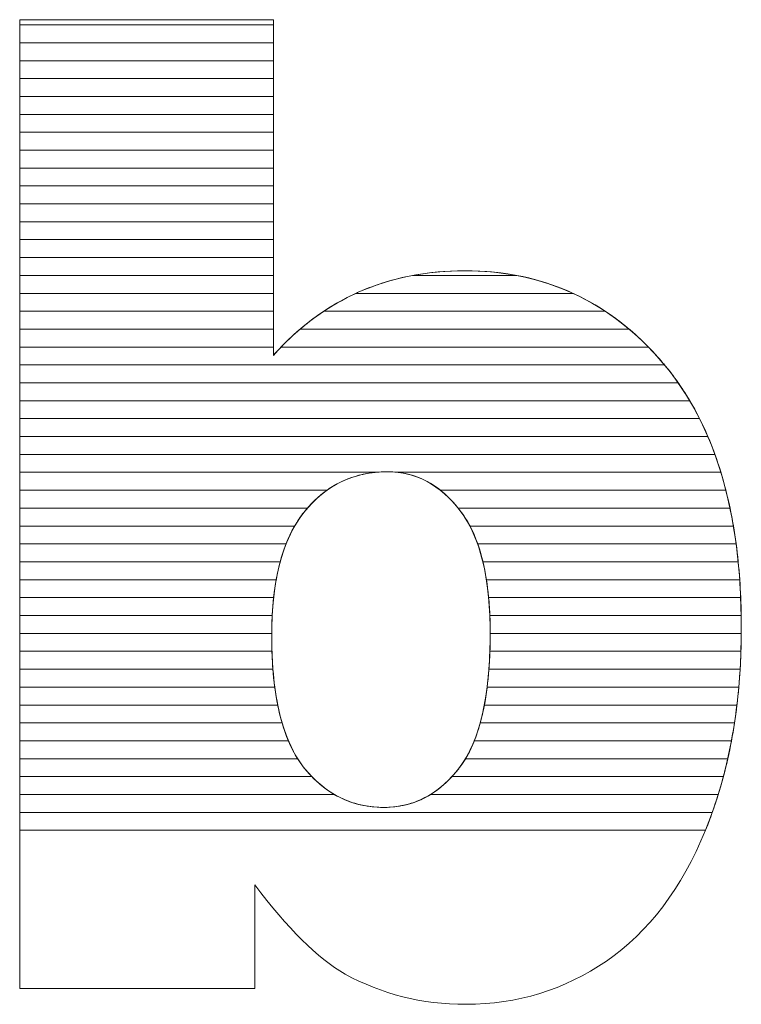
# Model space of a CAD drawing. Units: millimetres. Extents: x 2302 to 6243, y 589 to 6992.
# Drawn here: x 3768 to 3811, y 1122 to 1181 of the extents above; entities that cross this region are included whole.
import ezdxf

# ---------------------------------------------------------------- set-up
doc = ezdxf.new("R2010")
doc.units = ezdxf.units.MM
doc.layers.add('ABAVA - Шлюзы', color=7, linetype='Continuous')

# ---------------------------------------------------------------- blocks, each defined once
blk = doc.blocks.new('TelBox - top')
at = {"layer": 'ABAVA - Шлюзы', "color": 253, "lineweight": 0}
for points, knots in [([(47891.848, -23768.563), (47891.848, -23768.563), (47906.913, -23768.563), (47906.913, -23768.563), (47906.913, -23768.563), (47906.913, -23768.563), (47906.913, -23788.504), (47906.913, -23788.504), (47906.913, -23788.504), (47908.402, -23786.829), (47910.104, -23785.583), (47911.993, -23784.739), (47911.993, -23784.739), (47913.883, -23783.908), (47915.985, -23783.479), (47918.288, -23783.479), (47918.288, -23783.479), (47923.018, -23783.479), (47926.947, -23785.315), (47930.05, -23788.96), (47930.05, -23788.96), (47933.153, -23792.619), (47934.704, -23797.859), (47934.704, -23804.68), (47934.704, -23804.68), (47934.704, -23809.236), (47933.992, -23813.257), (47932.577, -23816.714), (47932.577, -23816.714), (47931.164, -23820.185), (47929.199, -23822.772), (47926.697, -23824.487), (47926.697, -23824.487), (47924.193, -23826.202), (47921.416, -23827.06), (47918.35, -23827.06), (47918.35, -23827.06), (47915.735, -23827.06), (47913.345, -23826.457), (47911.168, -23825.264), (47911.168, -23825.264), (47909.528, -23824.313), (47907.752, -23822.544), (47905.812, -23819.957), (47905.812, -23819.957), (47905.812, -23819.957), (47905.812, -23826.122), (47905.812, -23826.122), (47905.812, -23826.122), (47905.812, -23826.122), (47891.848, -23826.122), (47891.848, -23826.122), (47891.848, -23826.122), (47891.848, -23826.122), (47891.848, -23768.563), (47891.848, -23768.563)], [0, 0, 0, 0, 0.071429, 0.071429, 0.071429, 0.071429, 0.142857, 0.142857, 0.142857, 0.142857, 0.214286, 0.214286, 0.214286, 0.214286, 0.285714, 0.285714, 0.285714, 0.285714, 0.357143, 0.357143, 0.357143, 0.357143, 0.428571, 0.428571, 0.428571, 0.428571, 0.5, 0.5, 0.5, 0.5, 0.571429, 0.571429, 0.571429, 0.571429, 0.642857, 0.642857, 0.642857, 0.642857, 0.714286, 0.714286, 0.714286, 0.714286, 0.785714, 0.785714, 0.785714, 0.785714, 0.857143, 0.857143, 0.857143, 0.857143, 0.928571, 0.928571, 0.928571, 0.928571, 1, 1, 1, 1]), ([(47906.813, -23805.162), (47906.813, -23808.74), (47907.439, -23811.34), (47908.69, -23812.948), (47908.69, -23812.948), (47909.954, -23814.557), (47911.543, -23815.361), (47913.483, -23815.361), (47913.483, -23815.361), (47915.26, -23815.361), (47916.761, -23814.57), (47917.975, -23812.989), (47917.975, -23812.989), (47919.176, -23811.407), (47919.789, -23808.74), (47919.789, -23805.001), (47919.789, -23805.001), (47919.789, -23801.705), (47919.189, -23799.279), (47918.012, -23797.738), (47918.012, -23797.738), (47916.824, -23796.197), (47915.385, -23795.42), (47913.696, -23795.42), (47913.696, -23795.42), (47911.669, -23795.42), (47910.017, -23796.224), (47908.727, -23797.832), (47908.727, -23797.832), (47907.451, -23799.44), (47906.813, -23801.879), (47906.813, -23805.162)], [0, 0, 0, 0, 0.125, 0.125, 0.125, 0.125, 0.25, 0.25, 0.25, 0.25, 0.375, 0.375, 0.375, 0.375, 0.5, 0.5, 0.5, 0.5, 0.625, 0.625, 0.625, 0.625, 0.75, 0.75, 0.75, 0.75, 0.875, 0.875, 0.875, 0.875, 1, 1, 1, 1])]:
    blk.add_open_spline(points, degree=3, knots=knots, dxfattribs=at)
at = {"layer": 'ABAVA - Шлюзы', "color": 7, "lineweight": 0}
for points in [[(47906.913, -23769.935), (47906.913, -23769.935), (47891.848, -23769.935), (47891.848, -23769.935), (47891.848, -23769.935), (47891.848, -23769.935), (47891.848, -23768.563), (47891.848, -23768.563), (47891.848, -23768.563), (47891.848, -23768.563), (47906.913, -23768.563), (47906.913, -23768.563), (47906.913, -23768.563), (47906.913, -23768.563), (47906.913, -23769.935), (47906.913, -23769.935)], [(47906.913, -23768.871), (47906.913, -23768.871), (47891.848, -23768.871), (47891.848, -23768.871), (47891.848, -23768.871), (47891.848, -23768.871), (47891.848, -23768.563), (47891.848, -23768.563), (47891.848, -23768.563), (47891.848, -23768.563), (47906.913, -23768.563), (47906.913, -23768.563), (47906.913, -23768.563), (47906.913, -23768.563), (47906.913, -23768.871), (47906.913, -23768.871)], [(47906.913, -23770.998), (47906.913, -23770.998), (47891.848, -23770.998), (47891.848, -23770.998), (47891.848, -23770.998), (47891.848, -23770.998), (47891.848, -23768.871), (47891.848, -23768.871), (47891.848, -23768.871), (47891.848, -23768.871), (47906.913, -23768.871), (47906.913, -23768.871), (47906.913, -23768.871), (47906.913, -23768.871), (47906.913, -23770.998), (47906.913, -23770.998)], [(47906.913, -23772.061), (47906.913, -23772.061), (47891.848, -23772.061), (47891.848, -23772.061), (47891.848, -23772.061), (47891.848, -23772.061), (47891.848, -23769.935), (47891.848, -23769.935), (47891.848, -23769.935), (47891.848, -23769.935), (47906.913, -23769.935), (47906.913, -23769.935), (47906.913, -23769.935), (47906.913, -23769.935), (47906.913, -23772.061), (47906.913, -23772.061)]]:
    blk.add_open_spline(points, degree=3, knots=[0, 0, 0, 0, 0.25, 0.25, 0.25, 0.25, 0.5, 0.5, 0.5, 0.5, 0.75, 0.75, 0.75, 0.75, 1, 1, 1, 1], dxfattribs=at)
at = {"layer": 'ABAVA - Шлюзы', "color": 254, "lineweight": 0}
for points in [[(47906.913, -23773.125), (47906.913, -23773.125), (47891.848, -23773.125), (47891.848, -23773.125), (47891.848, -23773.125), (47891.848, -23773.125), (47891.848, -23770.998), (47891.848, -23770.998), (47891.848, -23770.998), (47891.848, -23770.998), (47906.913, -23770.998), (47906.913, -23770.998), (47906.913, -23770.998), (47906.913, -23770.998), (47906.913, -23773.125), (47906.913, -23773.125)], [(47906.913, -23774.188), (47906.913, -23774.188), (47891.848, -23774.188), (47891.848, -23774.188), (47891.848, -23774.188), (47891.848, -23774.188), (47891.848, -23772.061), (47891.848, -23772.061), (47891.848, -23772.061), (47891.848, -23772.061), (47906.913, -23772.061), (47906.913, -23772.061), (47906.913, -23772.061), (47906.913, -23772.061), (47906.913, -23774.188), (47906.913, -23774.188)], [(47906.913, -23775.251), (47906.913, -23775.251), (47891.848, -23775.251), (47891.848, -23775.251), (47891.848, -23775.251), (47891.848, -23775.251), (47891.848, -23773.125), (47891.848, -23773.125), (47891.848, -23773.125), (47891.848, -23773.125), (47906.913, -23773.125), (47906.913, -23773.125), (47906.913, -23773.125), (47906.913, -23773.125), (47906.913, -23775.251), (47906.913, -23775.251)]]:
    blk.add_open_spline(points, degree=3, knots=[0, 0, 0, 0, 0.25, 0.25, 0.25, 0.25, 0.5, 0.5, 0.5, 0.5, 0.75, 0.75, 0.75, 0.75, 1, 1, 1, 1], dxfattribs=at)
at = {"layer": 'ABAVA - Шлюзы', "color": 51, "lineweight": 0}
blk.add_open_spline([(47906.913, -23776.315), (47906.913, -23776.315), (47891.848, -23776.315), (47891.848, -23776.315), (47891.848, -23776.315), (47891.848, -23776.315), (47891.848, -23774.188), (47891.848, -23774.188), (47891.848, -23774.188), (47891.848, -23774.188), (47906.913, -23774.188), (47906.913, -23774.188), (47906.913, -23774.188), (47906.913, -23774.188), (47906.913, -23776.315), (47906.913, -23776.315)], degree=3, knots=[0, 0, 0, 0, 0.25, 0.25, 0.25, 0.25, 0.5, 0.5, 0.5, 0.5, 0.75, 0.75, 0.75, 0.75, 1, 1, 1, 1], dxfattribs=at)
at = {"layer": 'ABAVA - Шлюзы', "color": 41, "lineweight": 0}
for points, knots in [([(47906.913, -23777.378), (47906.913, -23777.378), (47891.848, -23777.378), (47891.848, -23777.378), (47891.848, -23777.378), (47891.848, -23777.378), (47891.848, -23775.251), (47891.848, -23775.251), (47891.848, -23775.251), (47891.848, -23775.251), (47906.913, -23775.251), (47906.913, -23775.251), (47906.913, -23775.251), (47906.913, -23775.251), (47906.913, -23777.378), (47906.913, -23777.378)], [0, 0, 0, 0, 0.25, 0.25, 0.25, 0.25, 0.5, 0.5, 0.5, 0.5, 0.75, 0.75, 0.75, 0.75, 1, 1, 1, 1]), ([(47906.913, -23778.442), (47906.913, -23778.442), (47891.848, -23778.442), (47891.848, -23778.442), (47891.848, -23778.442), (47891.848, -23778.442), (47891.848, -23776.315), (47891.848, -23776.315), (47891.848, -23776.315), (47891.848, -23776.315), (47906.913, -23776.315), (47906.913, -23776.315), (47906.913, -23776.315), (47906.913, -23776.315), (47906.913, -23778.442), (47906.913, -23778.442)], [0, 0, 0, 0, 0.25, 0.25, 0.25, 0.25, 0.5, 0.5, 0.5, 0.5, 0.75, 0.75, 0.75, 0.75, 1, 1, 1, 1]), ([(47906.913, -23779.505), (47906.913, -23779.505), (47891.848, -23779.505), (47891.848, -23779.505), (47891.848, -23779.505), (47891.848, -23779.505), (47891.848, -23777.378), (47891.848, -23777.378), (47891.848, -23777.378), (47891.848, -23777.378), (47906.913, -23777.378), (47906.913, -23777.378), (47906.913, -23777.378), (47906.913, -23777.378), (47906.913, -23779.505), (47906.913, -23779.505)], [0, 0, 0, 0, 0.25, 0.25, 0.25, 0.25, 0.5, 0.5, 0.5, 0.5, 0.75, 0.75, 0.75, 0.75, 1, 1, 1, 1]), ([(47906.913, -23780.568), (47906.913, -23780.568), (47891.848, -23780.568), (47891.848, -23780.568), (47891.848, -23780.568), (47891.848, -23780.568), (47891.848, -23778.442), (47891.848, -23778.442), (47891.848, -23778.442), (47891.848, -23778.442), (47906.913, -23778.442), (47906.913, -23778.442), (47906.913, -23778.442), (47906.913, -23778.442), (47906.913, -23780.568), (47906.913, -23780.568)], [0, 0, 0, 0, 0.25, 0.25, 0.25, 0.25, 0.5, 0.5, 0.5, 0.5, 0.75, 0.75, 0.75, 0.75, 1, 1, 1, 1]), ([(47906.913, -23781.631), (47906.913, -23781.631), (47891.848, -23781.631), (47891.848, -23781.631), (47891.848, -23781.631), (47891.848, -23781.631), (47891.848, -23779.505), (47891.848, -23779.505), (47891.848, -23779.505), (47891.848, -23779.505), (47906.913, -23779.505), (47906.913, -23779.505), (47906.913, -23779.505), (47906.913, -23779.505), (47906.913, -23781.631), (47906.913, -23781.631)], [0, 0, 0, 0, 0.25, 0.25, 0.25, 0.25, 0.5, 0.5, 0.5, 0.5, 0.75, 0.75, 0.75, 0.75, 1, 1, 1, 1]), ([(47906.913, -23782.694), (47906.913, -23782.694), (47891.848, -23782.694), (47891.848, -23782.694), (47891.848, -23782.694), (47891.848, -23782.694), (47891.848, -23780.568), (47891.848, -23780.568), (47891.848, -23780.568), (47891.848, -23780.568), (47906.913, -23780.568), (47906.913, -23780.568), (47906.913, -23780.568), (47906.913, -23780.568), (47906.913, -23782.694), (47906.913, -23782.694)], [0, 0, 0, 0, 0.25, 0.25, 0.25, 0.25, 0.5, 0.5, 0.5, 0.5, 0.75, 0.75, 0.75, 0.75, 1, 1, 1, 1]), ([(47906.913, -23783.757), (47906.913, -23783.757), (47891.848, -23783.757), (47891.848, -23783.757), (47891.848, -23783.757), (47891.848, -23783.757), (47891.848, -23781.631), (47891.848, -23781.631), (47891.848, -23781.631), (47891.848, -23781.631), (47906.913, -23781.631), (47906.913, -23781.631), (47906.913, -23781.631), (47906.913, -23781.631), (47906.913, -23783.757), (47906.913, -23783.757)], [0, 0, 0, 0, 0.25, 0.25, 0.25, 0.25, 0.5, 0.5, 0.5, 0.5, 0.75, 0.75, 0.75, 0.75, 1, 1, 1, 1]), ([(47906.913, -23784.821), (47906.913, -23784.821), (47891.848, -23784.821), (47891.848, -23784.821), (47891.848, -23784.821), (47891.848, -23784.821), (47891.848, -23782.694), (47891.848, -23782.694), (47891.848, -23782.694), (47891.848, -23782.694), (47906.913, -23782.694), (47906.913, -23782.694), (47906.913, -23782.694), (47906.913, -23782.694), (47906.913, -23784.821), (47906.913, -23784.821)], [0, 0, 0, 0, 0.25, 0.25, 0.25, 0.25, 0.5, 0.5, 0.5, 0.5, 0.75, 0.75, 0.75, 0.75, 1, 1, 1, 1]), ([(47924.714, -23784.821), (47924.714, -23784.821), (47911.812, -23784.821), (47911.812, -23784.821), (47911.812, -23784.821), (47911.873, -23784.793), (47911.932, -23784.766), (47911.993, -23784.739), (47911.993, -23784.739), (47913.883, -23783.908), (47915.985, -23783.479), (47918.288, -23783.479), (47918.288, -23783.479), (47920.626, -23783.479), (47922.77, -23783.927), (47924.714, -23784.821)], [0, 0, 0, 0, 0.25, 0.25, 0.25, 0.25, 0.5, 0.5, 0.5, 0.5, 0.75, 0.75, 0.75, 0.75, 1, 1, 1, 1]), ([(47921.369, -23783.757), (47921.369, -23783.757), (47915.185, -23783.757), (47915.185, -23783.757), (47915.185, -23783.757), (47916.175, -23783.571), (47917.208, -23783.479), (47918.288, -23783.479), (47918.288, -23783.479), (47919.355, -23783.479), (47920.384, -23783.57), (47921.369, -23783.757)], [0, 0, 0, 0, 0.333333, 0.333333, 0.333333, 0.333333, 0.666667, 0.666667, 0.666667, 0.666667, 1, 1, 1, 1]), ([(47906.913, -23785.884), (47906.913, -23785.884), (47891.848, -23785.884), (47891.848, -23785.884), (47891.848, -23785.884), (47891.848, -23785.884), (47891.848, -23783.757), (47891.848, -23783.757), (47891.848, -23783.757), (47891.848, -23783.757), (47906.913, -23783.757), (47906.913, -23783.757), (47906.913, -23783.757), (47906.913, -23783.757), (47906.913, -23785.884), (47906.913, -23785.884)], [0, 0, 0, 0, 0.25, 0.25, 0.25, 0.25, 0.5, 0.5, 0.5, 0.5, 0.75, 0.75, 0.75, 0.75, 1, 1, 1, 1]), ([(47926.627, -23785.884), (47926.627, -23785.884), (47909.911, -23785.884), (47909.911, -23785.884), (47909.911, -23785.884), (47910.577, -23785.442), (47911.27, -23785.062), (47911.993, -23784.739), (47911.993, -23784.739), (47912.997, -23784.298), (47914.063, -23783.968), (47915.185, -23783.757), (47915.185, -23783.757), (47915.185, -23783.757), (47921.369, -23783.757), (47921.369, -23783.757), (47921.369, -23783.757), (47923.277, -23784.118), (47925.029, -23784.828), (47926.627, -23785.884)], [0, 0, 0, 0, 0.2, 0.2, 0.2, 0.2, 0.4, 0.4, 0.4, 0.4, 0.6, 0.6, 0.6, 0.6, 0.8, 0.8, 0.8, 0.8, 1, 1, 1, 1]), ([(47906.913, -23786.947), (47906.913, -23786.947), (47891.848, -23786.947), (47891.848, -23786.947), (47891.848, -23786.947), (47891.848, -23786.947), (47891.848, -23784.821), (47891.848, -23784.821), (47891.848, -23784.821), (47891.848, -23784.821), (47906.913, -23784.821), (47906.913, -23784.821), (47906.913, -23784.821), (47906.913, -23784.821), (47906.913, -23786.947), (47906.913, -23786.947)], [0, 0, 0, 0, 0.25, 0.25, 0.25, 0.25, 0.5, 0.5, 0.5, 0.5, 0.75, 0.75, 0.75, 0.75, 1, 1, 1, 1]), ([(47928.045, -23786.947), (47928.045, -23786.947), (47908.501, -23786.947), (47908.501, -23786.947), (47908.501, -23786.947), (47909.527, -23786.074), (47910.631, -23785.368), (47911.812, -23784.821), (47911.812, -23784.821), (47911.812, -23784.821), (47924.714, -23784.821), (47924.714, -23784.821), (47924.714, -23784.821), (47925.898, -23785.365), (47927.01, -23786.073), (47928.045, -23786.947)], [0, 0, 0, 0, 0.25, 0.25, 0.25, 0.25, 0.5, 0.5, 0.5, 0.5, 0.75, 0.75, 0.75, 0.75, 1, 1, 1, 1]), ([(47906.913, -23788.011), (47906.913, -23788.011), (47891.848, -23788.011), (47891.848, -23788.011), (47891.848, -23788.011), (47891.848, -23788.011), (47891.848, -23785.884), (47891.848, -23785.884), (47891.848, -23785.884), (47891.848, -23785.884), (47906.913, -23785.884), (47906.913, -23785.884), (47906.913, -23785.884), (47906.913, -23785.884), (47906.913, -23788.011), (47906.913, -23788.011)], [0, 0, 0, 0, 0.25, 0.25, 0.25, 0.25, 0.5, 0.5, 0.5, 0.5, 0.75, 0.75, 0.75, 0.75, 1, 1, 1, 1]), ([(47929.189, -23788.011), (47929.189, -23788.011), (47907.37, -23788.011), (47907.37, -23788.011), (47907.37, -23788.011), (47908.162, -23787.189), (47909.011, -23786.482), (47909.911, -23785.884), (47909.911, -23785.884), (47909.911, -23785.884), (47926.627, -23785.884), (47926.627, -23785.884), (47926.627, -23785.884), (47927.532, -23786.481), (47928.385, -23787.191), (47929.189, -23788.011)], [0, 0, 0, 0, 0.25, 0.25, 0.25, 0.25, 0.5, 0.5, 0.5, 0.5, 0.75, 0.75, 0.75, 0.75, 1, 1, 1, 1]), ([(47930.147, -23789.074), (47930.147, -23789.074), (47891.848, -23789.074), (47891.848, -23789.074), (47891.848, -23789.074), (47891.848, -23789.074), (47891.848, -23786.947), (47891.848, -23786.947), (47891.848, -23786.947), (47891.848, -23786.947), (47906.913, -23786.947), (47906.913, -23786.947), (47906.913, -23786.947), (47906.913, -23786.947), (47906.913, -23788.504), (47906.913, -23788.504), (47906.913, -23788.504), (47907.417, -23787.937), (47907.949, -23787.416), (47908.501, -23786.947), (47908.501, -23786.947), (47908.501, -23786.947), (47928.045, -23786.947), (47928.045, -23786.947), (47928.045, -23786.947), (47928.749, -23787.541), (47929.415, -23788.214), (47930.05, -23788.96), (47930.05, -23788.96), (47930.082, -23788.998), (47930.115, -23789.035), (47930.147, -23789.074)], [0, 0, 0, 0, 0.125, 0.125, 0.125, 0.125, 0.25, 0.25, 0.25, 0.25, 0.375, 0.375, 0.375, 0.375, 0.5, 0.5, 0.5, 0.5, 0.625, 0.625, 0.625, 0.625, 0.75, 0.75, 0.75, 0.75, 0.875, 0.875, 0.875, 0.875, 1, 1, 1, 1]), ([(47930.96, -23790.137), (47930.96, -23790.137), (47891.848, -23790.137), (47891.848, -23790.137), (47891.848, -23790.137), (47891.848, -23790.137), (47891.848, -23788.011), (47891.848, -23788.011), (47891.848, -23788.011), (47891.848, -23788.011), (47906.913, -23788.011), (47906.913, -23788.011), (47906.913, -23788.011), (47906.913, -23788.011), (47906.913, -23788.504), (47906.913, -23788.504), (47906.913, -23788.504), (47907.062, -23788.336), (47907.217, -23788.171), (47907.37, -23788.011), (47907.37, -23788.011), (47907.37, -23788.011), (47929.189, -23788.011), (47929.189, -23788.011), (47929.189, -23788.011), (47929.484, -23788.312), (47929.769, -23788.63), (47930.05, -23788.96), (47930.05, -23788.96), (47930.369, -23789.337), (47930.673, -23789.727), (47930.96, -23790.137)], [0, 0, 0, 0, 0.125, 0.125, 0.125, 0.125, 0.25, 0.25, 0.25, 0.25, 0.375, 0.375, 0.375, 0.375, 0.5, 0.5, 0.5, 0.5, 0.625, 0.625, 0.625, 0.625, 0.75, 0.75, 0.75, 0.75, 0.875, 0.875, 0.875, 0.875, 1, 1, 1, 1]), ([(47931.645, -23791.201), (47931.645, -23791.201), (47891.848, -23791.201), (47891.848, -23791.201), (47891.848, -23791.201), (47891.848, -23791.201), (47891.848, -23789.074), (47891.848, -23789.074), (47891.848, -23789.074), (47891.848, -23789.074), (47930.147, -23789.074), (47930.147, -23789.074), (47930.147, -23789.074), (47930.696, -23789.732), (47931.196, -23790.441), (47931.645, -23791.201)], [0, 0, 0, 0, 0.25, 0.25, 0.25, 0.25, 0.5, 0.5, 0.5, 0.5, 0.75, 0.75, 0.75, 0.75, 1, 1, 1, 1]), ([(47932.224, -23792.264), (47932.224, -23792.264), (47891.848, -23792.264), (47891.848, -23792.264), (47891.848, -23792.264), (47891.848, -23792.264), (47891.848, -23790.137), (47891.848, -23790.137), (47891.848, -23790.137), (47891.848, -23790.137), (47930.96, -23790.137), (47930.96, -23790.137), (47930.96, -23790.137), (47931.425, -23790.801), (47931.846, -23791.511), (47932.224, -23792.264)], [0, 0, 0, 0, 0.25, 0.25, 0.25, 0.25, 0.5, 0.5, 0.5, 0.5, 0.75, 0.75, 0.75, 0.75, 1, 1, 1, 1]), ([(47932.719, -23793.328), (47932.719, -23793.328), (47891.848, -23793.328), (47891.848, -23793.328), (47891.848, -23793.328), (47891.848, -23793.328), (47891.848, -23791.201), (47891.848, -23791.201), (47891.848, -23791.201), (47891.848, -23791.201), (47931.645, -23791.201), (47931.645, -23791.201), (47931.645, -23791.201), (47932.042, -23791.871), (47932.399, -23792.579), (47932.719, -23793.328)], [0, 0, 0, 0, 0.25, 0.25, 0.25, 0.25, 0.5, 0.5, 0.5, 0.5, 0.75, 0.75, 0.75, 0.75, 1, 1, 1, 1]), ([(47933.136, -23794.391), (47933.136, -23794.391), (47891.848, -23794.391), (47891.848, -23794.391), (47891.848, -23794.391), (47891.848, -23794.391), (47891.848, -23792.264), (47891.848, -23792.264), (47891.848, -23792.264), (47891.848, -23792.264), (47932.224, -23792.264), (47932.224, -23792.264), (47932.224, -23792.264), (47932.563, -23792.937), (47932.867, -23793.647), (47933.136, -23794.391)], [0, 0, 0, 0, 0.25, 0.25, 0.25, 0.25, 0.5, 0.5, 0.5, 0.5, 0.75, 0.75, 0.75, 0.75, 1, 1, 1, 1]), ([(47933.489, -23795.454), (47933.489, -23795.454), (47914.303, -23795.454), (47914.303, -23795.454), (47914.303, -23795.454), (47914.105, -23795.431), (47913.901, -23795.42), (47913.696, -23795.42), (47913.696, -23795.42), (47913.452, -23795.42), (47913.216, -23795.431), (47912.983, -23795.454), (47912.983, -23795.454), (47912.983, -23795.454), (47891.848, -23795.454), (47891.848, -23795.454), (47891.848, -23795.454), (47891.848, -23795.454), (47891.848, -23793.328), (47891.848, -23793.328), (47891.848, -23793.328), (47891.848, -23793.328), (47932.719, -23793.328), (47932.719, -23793.328), (47932.719, -23793.328), (47933.008, -23794.004), (47933.263, -23794.714), (47933.489, -23795.454)], [0, 0, 0, 0, 0.142857, 0.142857, 0.142857, 0.142857, 0.285714, 0.285714, 0.285714, 0.285714, 0.428571, 0.428571, 0.428571, 0.428571, 0.571429, 0.571429, 0.571429, 0.571429, 0.714286, 0.714286, 0.714286, 0.714286, 0.857143, 0.857143, 0.857143, 0.857143, 1, 1, 1, 1]), ([(47933.786, -23796.518), (47933.786, -23796.518), (47916.831, -23796.518), (47916.831, -23796.518), (47916.831, -23796.518), (47915.905, -23795.785), (47914.859, -23795.42), (47913.696, -23795.42), (47913.696, -23795.42), (47912.327, -23795.42), (47911.132, -23795.785), (47910.101, -23796.518), (47910.101, -23796.518), (47910.101, -23796.518), (47891.848, -23796.518), (47891.848, -23796.518), (47891.848, -23796.518), (47891.848, -23796.518), (47891.848, -23794.391), (47891.848, -23794.391), (47891.848, -23794.391), (47891.848, -23794.391), (47933.136, -23794.391), (47933.136, -23794.391), (47933.136, -23794.391), (47933.382, -23795.071), (47933.598, -23795.78), (47933.786, -23796.518)], [0, 0, 0, 0, 0.142857, 0.142857, 0.142857, 0.142857, 0.285714, 0.285714, 0.285714, 0.285714, 0.428571, 0.428571, 0.428571, 0.428571, 0.571429, 0.571429, 0.571429, 0.571429, 0.714286, 0.714286, 0.714286, 0.714286, 0.857143, 0.857143, 0.857143, 0.857143, 1, 1, 1, 1]), ([(47908.939, -23797.581), (47908.939, -23797.581), (47891.848, -23797.581), (47891.848, -23797.581), (47891.848, -23797.581), (47891.848, -23797.581), (47891.848, -23795.454), (47891.848, -23795.454), (47891.848, -23795.454), (47891.848, -23795.454), (47912.983, -23795.454), (47912.983, -23795.454), (47912.983, -23795.454), (47911.383, -23795.614), (47910.037, -23796.323), (47908.939, -23797.581)], [0, 0, 0, 0, 0.25, 0.25, 0.25, 0.25, 0.5, 0.5, 0.5, 0.5, 0.75, 0.75, 0.75, 0.75, 1, 1, 1, 1]), ([(47934.033, -23797.581), (47934.033, -23797.581), (47917.89, -23797.581), (47917.89, -23797.581), (47917.89, -23797.581), (47916.872, -23796.324), (47915.677, -23795.613), (47914.303, -23795.454), (47914.303, -23795.454), (47914.303, -23795.454), (47933.489, -23795.454), (47933.489, -23795.454), (47933.489, -23795.454), (47933.697, -23796.136), (47933.878, -23796.845), (47934.033, -23797.581)], [0, 0, 0, 0, 0.25, 0.25, 0.25, 0.25, 0.5, 0.5, 0.5, 0.5, 0.75, 0.75, 0.75, 0.75, 1, 1, 1, 1]), ([(47908.178, -23798.644), (47908.178, -23798.644), (47891.848, -23798.644), (47891.848, -23798.644), (47891.848, -23798.644), (47891.848, -23798.644), (47891.848, -23796.518), (47891.848, -23796.518), (47891.848, -23796.518), (47891.848, -23796.518), (47910.101, -23796.518), (47910.101, -23796.518), (47910.101, -23796.518), (47909.605, -23796.87), (47909.146, -23797.31), (47908.727, -23797.832), (47908.727, -23797.832), (47908.528, -23798.083), (47908.346, -23798.352), (47908.178, -23798.644)], [0, 0, 0, 0, 0.2, 0.2, 0.2, 0.2, 0.4, 0.4, 0.4, 0.4, 0.6, 0.6, 0.6, 0.6, 0.8, 0.8, 0.8, 0.8, 1, 1, 1, 1]), ([(47934.236, -23798.644), (47934.236, -23798.644), (47918.587, -23798.644), (47918.587, -23798.644), (47918.587, -23798.644), (47918.414, -23798.314), (47918.222, -23798.013), (47918.012, -23797.738), (47918.012, -23797.738), (47917.642, -23797.258), (47917.249, -23796.849), (47916.831, -23796.518), (47916.831, -23796.518), (47916.831, -23796.518), (47933.786, -23796.518), (47933.786, -23796.518), (47933.786, -23796.518), (47933.961, -23797.202), (47934.111, -23797.91), (47934.236, -23798.644)], [0, 0, 0, 0, 0.2, 0.2, 0.2, 0.2, 0.4, 0.4, 0.4, 0.4, 0.6, 0.6, 0.6, 0.6, 0.8, 0.8, 0.8, 0.8, 1, 1, 1, 1]), ([(47907.67, -23799.708), (47907.67, -23799.708), (47891.848, -23799.708), (47891.848, -23799.708), (47891.848, -23799.708), (47891.848, -23799.708), (47891.848, -23797.581), (47891.848, -23797.581), (47891.848, -23797.581), (47891.848, -23797.581), (47908.939, -23797.581), (47908.939, -23797.581), (47908.939, -23797.581), (47908.868, -23797.662), (47908.796, -23797.746), (47908.727, -23797.832), (47908.727, -23797.832), (47908.303, -23798.366), (47907.954, -23798.989), (47907.67, -23799.708)], [0, 0, 0, 0, 0.2, 0.2, 0.2, 0.2, 0.4, 0.4, 0.4, 0.4, 0.6, 0.6, 0.6, 0.6, 0.8, 0.8, 0.8, 0.8, 1, 1, 1, 1]), ([(47934.396, -23799.708), (47934.396, -23799.708), (47919.048, -23799.708), (47919.048, -23799.708), (47919.048, -23799.708), (47918.777, -23798.939), (47918.429, -23798.284), (47918.012, -23797.738), (47918.012, -23797.738), (47917.971, -23797.685), (47917.932, -23797.632), (47917.89, -23797.581), (47917.89, -23797.581), (47917.89, -23797.581), (47934.033, -23797.581), (47934.033, -23797.581), (47934.033, -23797.581), (47934.177, -23798.267), (47934.298, -23798.975), (47934.396, -23799.708)], [0, 0, 0, 0, 0.2, 0.2, 0.2, 0.2, 0.4, 0.4, 0.4, 0.4, 0.6, 0.6, 0.6, 0.6, 0.8, 0.8, 0.8, 0.8, 1, 1, 1, 1]), ([(47907.319, -23800.771), (47907.319, -23800.771), (47891.848, -23800.771), (47891.848, -23800.771), (47891.848, -23800.771), (47891.848, -23800.771), (47891.848, -23798.644), (47891.848, -23798.644), (47891.848, -23798.644), (47891.848, -23798.644), (47908.178, -23798.644), (47908.178, -23798.644), (47908.178, -23798.644), (47907.823, -23799.261), (47907.536, -23799.971), (47907.319, -23800.771)], [0, 0, 0, 0, 0.25, 0.25, 0.25, 0.25, 0.5, 0.5, 0.5, 0.5, 0.75, 0.75, 0.75, 0.75, 1, 1, 1, 1]), ([(47934.52, -23800.771), (47934.52, -23800.771), (47919.357, -23800.771), (47919.357, -23800.771), (47919.357, -23800.771), (47919.164, -23799.967), (47918.907, -23799.256), (47918.587, -23798.644), (47918.587, -23798.644), (47918.587, -23798.644), (47934.236, -23798.644), (47934.236, -23798.644), (47934.236, -23798.644), (47934.352, -23799.331), (47934.447, -23800.04), (47934.52, -23800.771)], [0, 0, 0, 0, 0.25, 0.25, 0.25, 0.25, 0.5, 0.5, 0.5, 0.5, 0.75, 0.75, 0.75, 0.75, 1, 1, 1, 1]), ([(47907.081, -23801.834), (47907.081, -23801.834), (47891.848, -23801.834), (47891.848, -23801.834), (47891.848, -23801.834), (47891.848, -23801.834), (47891.848, -23799.708), (47891.848, -23799.708), (47891.848, -23799.708), (47891.848, -23799.708), (47907.67, -23799.708), (47907.67, -23799.708), (47907.67, -23799.708), (47907.42, -23800.344), (47907.221, -23801.053), (47907.081, -23801.834)], [0, 0, 0, 0, 0.25, 0.25, 0.25, 0.25, 0.5, 0.5, 0.5, 0.5, 0.75, 0.75, 0.75, 0.75, 1, 1, 1, 1]), ([(47934.61, -23801.834), (47934.61, -23801.834), (47919.567, -23801.834), (47919.567, -23801.834), (47919.567, -23801.834), (47919.444, -23801.05), (47919.272, -23800.341), (47919.048, -23799.708), (47919.048, -23799.708), (47919.048, -23799.708), (47934.396, -23799.708), (47934.396, -23799.708), (47934.396, -23799.708), (47934.488, -23800.396), (47934.559, -23801.104), (47934.61, -23801.834)], [0, 0, 0, 0, 0.25, 0.25, 0.25, 0.25, 0.5, 0.5, 0.5, 0.5, 0.75, 0.75, 0.75, 0.75, 1, 1, 1, 1])]:
    blk.add_open_spline(points, degree=3, knots=knots, dxfattribs=at)
at = {"layer": 'ABAVA - Шлюзы', "color": 53, "lineweight": 0}
for points, knots in [([(47906.929, -23802.898), (47906.929, -23802.898), (47891.848, -23802.898), (47891.848, -23802.898), (47891.848, -23802.898), (47891.848, -23802.898), (47891.848, -23800.771), (47891.848, -23800.771), (47891.848, -23800.771), (47891.848, -23800.771), (47907.319, -23800.771), (47907.319, -23800.771), (47907.319, -23800.771), (47907.143, -23801.42), (47907.013, -23802.128), (47906.929, -23802.898)], [0, 0, 0, 0, 0.25, 0.25, 0.25, 0.25, 0.5, 0.5, 0.5, 0.5, 0.75, 0.75, 0.75, 0.75, 1, 1, 1, 1]), ([(47934.668, -23802.898), (47934.668, -23802.898), (47919.699, -23802.898), (47919.699, -23802.898), (47919.699, -23802.898), (47919.627, -23802.127), (47919.512, -23801.418), (47919.357, -23800.771), (47919.357, -23800.771), (47919.357, -23800.771), (47934.52, -23800.771), (47934.52, -23800.771), (47934.52, -23800.771), (47934.589, -23801.46), (47934.637, -23802.17), (47934.668, -23802.898)], [0, 0, 0, 0, 0.25, 0.25, 0.25, 0.25, 0.5, 0.5, 0.5, 0.5, 0.75, 0.75, 0.75, 0.75, 1, 1, 1, 1]), ([(47906.843, -23803.961), (47906.843, -23803.961), (47891.848, -23803.961), (47891.848, -23803.961), (47891.848, -23803.961), (47891.848, -23803.961), (47891.848, -23801.834), (47891.848, -23801.834), (47891.848, -23801.834), (47891.848, -23801.834), (47907.081, -23801.834), (47907.081, -23801.834), (47907.081, -23801.834), (47906.963, -23802.491), (47906.883, -23803.201), (47906.843, -23803.961)], [0, 0, 0, 0, 0.25, 0.25, 0.25, 0.25, 0.5, 0.5, 0.5, 0.5, 0.75, 0.75, 0.75, 0.75, 1, 1, 1, 1]), ([(47934.699, -23803.961), (47934.699, -23803.961), (47919.769, -23803.961), (47919.769, -23803.961), (47919.769, -23803.961), (47919.737, -23803.2), (47919.67, -23802.491), (47919.567, -23801.834), (47919.567, -23801.834), (47919.567, -23801.834), (47934.61, -23801.834), (47934.61, -23801.834), (47934.61, -23801.834), (47934.658, -23802.524), (47934.687, -23803.234), (47934.699, -23803.961)], [0, 0, 0, 0, 0.25, 0.25, 0.25, 0.25, 0.5, 0.5, 0.5, 0.5, 0.75, 0.75, 0.75, 0.75, 1, 1, 1, 1]), ([(47906.815, -23805.025), (47906.815, -23805.025), (47891.848, -23805.025), (47891.848, -23805.025), (47891.848, -23805.025), (47891.848, -23805.025), (47891.848, -23802.898), (47891.848, -23802.898), (47891.848, -23802.898), (47891.848, -23802.898), (47906.929, -23802.898), (47906.929, -23802.898), (47906.929, -23802.898), (47906.856, -23803.562), (47906.819, -23804.271), (47906.815, -23805.025)], [0, 0, 0, 0, 0.25, 0.25, 0.25, 0.25, 0.5, 0.5, 0.5, 0.5, 0.75, 0.75, 0.75, 0.75, 1, 1, 1, 1]), ([(47934.703, -23805.025), (47934.703, -23805.025), (47919.789, -23805.025), (47919.789, -23805.025), (47919.789, -23805.025), (47919.789, -23805.017), (47919.789, -23805.009), (47919.789, -23805.001), (47919.789, -23805.001), (47919.789, -23804.256), (47919.76, -23803.554), (47919.699, -23802.898), (47919.699, -23802.898), (47919.699, -23802.898), (47934.668, -23802.898), (47934.668, -23802.898), (47934.668, -23802.898), (47934.693, -23803.479), (47934.704, -23804.074), (47934.704, -23804.68), (47934.704, -23804.68), (47934.704, -23804.796), (47934.704, -23804.91), (47934.703, -23805.025)], [0, 0, 0, 0, 0.166667, 0.166667, 0.166667, 0.166667, 0.333333, 0.333333, 0.333333, 0.333333, 0.5, 0.5, 0.5, 0.5, 0.666667, 0.666667, 0.666667, 0.666667, 0.833333, 0.833333, 0.833333, 0.833333, 1, 1, 1, 1]), ([(47906.83, -23806.088), (47906.83, -23806.088), (47891.848, -23806.088), (47891.848, -23806.088), (47891.848, -23806.088), (47891.848, -23806.088), (47891.848, -23803.961), (47891.848, -23803.961), (47891.848, -23803.961), (47891.848, -23803.961), (47906.843, -23803.961), (47906.843, -23803.961), (47906.843, -23803.961), (47906.823, -23804.348), (47906.813, -23804.749), (47906.813, -23805.162), (47906.813, -23805.162), (47906.813, -23805.479), (47906.82, -23805.786), (47906.83, -23806.088)], [0, 0, 0, 0, 0.2, 0.2, 0.2, 0.2, 0.4, 0.4, 0.4, 0.4, 0.6, 0.6, 0.6, 0.6, 0.8, 0.8, 0.8, 0.8, 1, 1, 1, 1]), ([(47934.682, -23806.088), (47934.682, -23806.088), (47919.773, -23806.088), (47919.773, -23806.088), (47919.773, -23806.088), (47919.785, -23805.735), (47919.789, -23805.375), (47919.789, -23805.001), (47919.789, -23805.001), (47919.789, -23804.645), (47919.783, -23804.297), (47919.769, -23803.961), (47919.769, -23803.961), (47919.769, -23803.961), (47934.699, -23803.961), (47934.699, -23803.961), (47934.699, -23803.961), (47934.703, -23804.198), (47934.704, -23804.439), (47934.704, -23804.68), (47934.704, -23804.68), (47934.704, -23805.156), (47934.697, -23805.623), (47934.682, -23806.088)], [0, 0, 0, 0, 0.166667, 0.166667, 0.166667, 0.166667, 0.333333, 0.333333, 0.333333, 0.333333, 0.5, 0.5, 0.5, 0.5, 0.666667, 0.666667, 0.666667, 0.666667, 0.833333, 0.833333, 0.833333, 0.833333, 1, 1, 1, 1])]:
    blk.add_open_spline(points, degree=3, knots=knots, dxfattribs=at)
at = {"layer": 'ABAVA - Шлюзы', "color": 40, "lineweight": 0}
for points, knots in [([(47906.888, -23807.151), (47906.888, -23807.151), (47891.848, -23807.151), (47891.848, -23807.151), (47891.848, -23807.151), (47891.848, -23807.151), (47891.848, -23805.025), (47891.848, -23805.025), (47891.848, -23805.025), (47891.848, -23805.025), (47906.815, -23805.025), (47906.815, -23805.025), (47906.815, -23805.025), (47906.815, -23805.07), (47906.813, -23805.116), (47906.813, -23805.162), (47906.813, -23805.162), (47906.813, -23805.863), (47906.84, -23806.524), (47906.888, -23807.151)], [0, 0, 0, 0, 0.2, 0.2, 0.2, 0.2, 0.4, 0.4, 0.4, 0.4, 0.6, 0.6, 0.6, 0.6, 0.8, 0.8, 0.8, 0.8, 1, 1, 1, 1]), ([(47934.633, -23807.151), (47934.633, -23807.151), (47919.714, -23807.151), (47919.714, -23807.151), (47919.714, -23807.151), (47919.763, -23806.484), (47919.788, -23805.779), (47919.789, -23805.025), (47919.789, -23805.025), (47919.789, -23805.025), (47934.703, -23805.025), (47934.703, -23805.025), (47934.703, -23805.025), (47934.697, -23805.747), (47934.675, -23806.456), (47934.633, -23807.151)], [0, 0, 0, 0, 0.25, 0.25, 0.25, 0.25, 0.5, 0.5, 0.5, 0.5, 0.75, 0.75, 0.75, 0.75, 1, 1, 1, 1]), ([(47906.997, -23808.215), (47906.997, -23808.215), (47891.848, -23808.215), (47891.848, -23808.215), (47891.848, -23808.215), (47891.848, -23808.215), (47891.848, -23806.088), (47891.848, -23806.088), (47891.848, -23806.088), (47891.848, -23806.088), (47906.83, -23806.088), (47906.83, -23806.088), (47906.83, -23806.088), (47906.856, -23806.844), (47906.91, -23807.554), (47906.997, -23808.215)], [0, 0, 0, 0, 0.25, 0.25, 0.25, 0.25, 0.5, 0.5, 0.5, 0.5, 0.75, 0.75, 0.75, 0.75, 1, 1, 1, 1]), ([(47934.553, -23808.215), (47934.553, -23808.215), (47919.609, -23808.215), (47919.609, -23808.215), (47919.609, -23808.215), (47919.692, -23807.556), (47919.747, -23806.846), (47919.773, -23806.088), (47919.773, -23806.088), (47919.773, -23806.088), (47934.682, -23806.088), (47934.682, -23806.088), (47934.682, -23806.088), (47934.658, -23806.81), (47934.615, -23807.52), (47934.553, -23808.215)], [0, 0, 0, 0, 0.25, 0.25, 0.25, 0.25, 0.5, 0.5, 0.5, 0.5, 0.75, 0.75, 0.75, 0.75, 1, 1, 1, 1]), ([(47907.171, -23809.278), (47907.171, -23809.278), (47891.848, -23809.278), (47891.848, -23809.278), (47891.848, -23809.278), (47891.848, -23809.278), (47891.848, -23807.151), (47891.848, -23807.151), (47891.848, -23807.151), (47891.848, -23807.151), (47906.888, -23807.151), (47906.888, -23807.151), (47906.888, -23807.151), (47906.947, -23807.916), (47907.041, -23808.625), (47907.171, -23809.278)], [0, 0, 0, 0, 0.25, 0.25, 0.25, 0.25, 0.5, 0.5, 0.5, 0.5, 0.75, 0.75, 0.75, 0.75, 1, 1, 1, 1]), ([(47934.444, -23809.278), (47934.444, -23809.278), (47919.443, -23809.278), (47919.443, -23809.278), (47919.443, -23809.278), (47919.566, -23808.628), (47919.657, -23807.916), (47919.714, -23807.151), (47919.714, -23807.151), (47919.714, -23807.151), (47934.633, -23807.151), (47934.633, -23807.151), (47934.633, -23807.151), (47934.589, -23807.874), (47934.527, -23808.584), (47934.444, -23809.278)], [0, 0, 0, 0, 0.25, 0.25, 0.25, 0.25, 0.5, 0.5, 0.5, 0.5, 0.75, 0.75, 0.75, 0.75, 1, 1, 1, 1]), ([(47907.432, -23810.341), (47907.432, -23810.341), (47891.848, -23810.341), (47891.848, -23810.341), (47891.848, -23810.341), (47891.848, -23810.341), (47891.848, -23808.215), (47891.848, -23808.215), (47891.848, -23808.215), (47891.848, -23808.215), (47906.997, -23808.215), (47906.997, -23808.215), (47906.997, -23808.215), (47907.1, -23808.991), (47907.244, -23809.699), (47907.432, -23810.341)], [0, 0, 0, 0, 0.25, 0.25, 0.25, 0.25, 0.5, 0.5, 0.5, 0.5, 0.75, 0.75, 0.75, 0.75, 1, 1, 1, 1]), ([(47934.299, -23810.341), (47934.299, -23810.341), (47919.2, -23810.341), (47919.2, -23810.341), (47919.2, -23810.341), (47919.375, -23809.702), (47919.512, -23808.993), (47919.609, -23808.215), (47919.609, -23808.215), (47919.609, -23808.215), (47934.553, -23808.215), (47934.553, -23808.215), (47934.553, -23808.215), (47934.489, -23808.939), (47934.404, -23809.648), (47934.299, -23810.341)], [0, 0, 0, 0, 0.25, 0.25, 0.25, 0.25, 0.5, 0.5, 0.5, 0.5, 0.75, 0.75, 0.75, 0.75, 1, 1, 1, 1]), ([(47907.807, -23811.405), (47907.807, -23811.405), (47891.848, -23811.405), (47891.848, -23811.405), (47891.848, -23811.405), (47891.848, -23811.405), (47891.848, -23809.278), (47891.848, -23809.278), (47891.848, -23809.278), (47891.848, -23809.278), (47907.171, -23809.278), (47907.171, -23809.278), (47907.171, -23809.278), (47907.33, -23810.071), (47907.542, -23810.779), (47907.807, -23811.405)], [0, 0, 0, 0, 0.25, 0.25, 0.25, 0.25, 0.5, 0.5, 0.5, 0.5, 0.75, 0.75, 0.75, 0.75, 1, 1, 1, 1]), ([(47934.119, -23811.405), (47934.119, -23811.405), (47918.847, -23811.405), (47918.847, -23811.405), (47918.847, -23811.405), (47919.094, -23810.783), (47919.293, -23810.074), (47919.443, -23809.278), (47919.443, -23809.278), (47919.443, -23809.278), (47934.444, -23809.278), (47934.444, -23809.278), (47934.444, -23809.278), (47934.357, -23810.004), (47934.248, -23810.712), (47934.119, -23811.405)], [0, 0, 0, 0, 0.25, 0.25, 0.25, 0.25, 0.5, 0.5, 0.5, 0.5, 0.75, 0.75, 0.75, 0.75, 1, 1, 1, 1]), ([(47908.356, -23812.468), (47908.356, -23812.468), (47891.848, -23812.468), (47891.848, -23812.468), (47891.848, -23812.468), (47891.848, -23812.468), (47891.848, -23810.341), (47891.848, -23810.341), (47891.848, -23810.341), (47891.848, -23810.341), (47907.432, -23810.341), (47907.432, -23810.341), (47907.432, -23810.341), (47907.671, -23811.159), (47907.978, -23811.87), (47908.356, -23812.468)], [0, 0, 0, 0, 0.25, 0.25, 0.25, 0.25, 0.5, 0.5, 0.5, 0.5, 0.75, 0.75, 0.75, 0.75, 1, 1, 1, 1]), ([(47933.9, -23812.468), (47933.9, -23812.468), (47918.326, -23812.468), (47918.326, -23812.468), (47918.326, -23812.468), (47918.681, -23811.876), (47918.974, -23811.166), (47919.2, -23810.341), (47919.2, -23810.341), (47919.2, -23810.341), (47934.299, -23810.341), (47934.299, -23810.341), (47934.299, -23810.341), (47934.188, -23811.067), (47934.055, -23811.776), (47933.9, -23812.468)], [0, 0, 0, 0, 0.25, 0.25, 0.25, 0.25, 0.5, 0.5, 0.5, 0.5, 0.75, 0.75, 0.75, 0.75, 1, 1, 1, 1]), ([(47909.2, -23813.531), (47909.2, -23813.531), (47891.848, -23813.531), (47891.848, -23813.531), (47891.848, -23813.531), (47891.848, -23813.531), (47891.848, -23811.405), (47891.848, -23811.405), (47891.848, -23811.405), (47891.848, -23811.405), (47907.807, -23811.405), (47907.807, -23811.405), (47907.807, -23811.405), (47908.056, -23811.992), (47908.348, -23812.508), (47908.69, -23812.948), (47908.69, -23812.948), (47908.854, -23813.157), (47909.025, -23813.35), (47909.2, -23813.531)], [0, 0, 0, 0, 0.2, 0.2, 0.2, 0.2, 0.4, 0.4, 0.4, 0.4, 0.6, 0.6, 0.6, 0.6, 0.8, 0.8, 0.8, 0.8, 1, 1, 1, 1]), ([(47933.641, -23813.531), (47933.641, -23813.531), (47917.519, -23813.531), (47917.519, -23813.531), (47917.519, -23813.531), (47917.676, -23813.361), (47917.827, -23813.182), (47917.975, -23812.989), (47917.975, -23812.989), (47918.311, -23812.547), (47918.604, -23812.017), (47918.847, -23811.405), (47918.847, -23811.405), (47918.847, -23811.405), (47934.119, -23811.405), (47934.119, -23811.405), (47934.119, -23811.405), (47933.984, -23812.132), (47933.824, -23812.841), (47933.641, -23813.531)], [0, 0, 0, 0, 0.2, 0.2, 0.2, 0.2, 0.4, 0.4, 0.4, 0.4, 0.6, 0.6, 0.6, 0.6, 0.8, 0.8, 0.8, 0.8, 1, 1, 1, 1]), ([(47910.54, -23814.595), (47910.54, -23814.595), (47891.848, -23814.595), (47891.848, -23814.595), (47891.848, -23814.595), (47891.848, -23814.595), (47891.848, -23812.468), (47891.848, -23812.468), (47891.848, -23812.468), (47891.848, -23812.468), (47908.356, -23812.468), (47908.356, -23812.468), (47908.356, -23812.468), (47908.462, -23812.636), (47908.572, -23812.797), (47908.69, -23812.948), (47908.69, -23812.948), (47909.243, -23813.652), (47909.86, -23814.199), (47910.54, -23814.595)], [0, 0, 0, 0, 0.2, 0.2, 0.2, 0.2, 0.4, 0.4, 0.4, 0.4, 0.6, 0.6, 0.6, 0.6, 0.8, 0.8, 0.8, 0.8, 1, 1, 1, 1]), ([(47933.335, -23814.595), (47933.335, -23814.595), (47916.24, -23814.595), (47916.24, -23814.595), (47916.24, -23814.595), (47916.872, -23814.207), (47917.449, -23813.673), (47917.975, -23812.989), (47917.975, -23812.989), (47918.098, -23812.827), (47918.215, -23812.653), (47918.326, -23812.468), (47918.326, -23812.468), (47918.326, -23812.468), (47933.9, -23812.468), (47933.9, -23812.468), (47933.9, -23812.468), (47933.737, -23813.197), (47933.548, -23813.905), (47933.335, -23814.595)], [0, 0, 0, 0, 0.2, 0.2, 0.2, 0.2, 0.4, 0.4, 0.4, 0.4, 0.6, 0.6, 0.6, 0.6, 0.8, 0.8, 0.8, 0.8, 1, 1, 1, 1]), ([(47932.982, -23815.658), (47932.982, -23815.658), (47891.848, -23815.658), (47891.848, -23815.658), (47891.848, -23815.658), (47891.848, -23815.658), (47891.848, -23813.531), (47891.848, -23813.531), (47891.848, -23813.531), (47891.848, -23813.531), (47909.2, -23813.531), (47909.2, -23813.531), (47909.2, -23813.531), (47910.374, -23814.75), (47911.794, -23815.361), (47913.483, -23815.361), (47913.483, -23815.361), (47915.043, -23815.361), (47916.392, -23814.749), (47917.519, -23813.531), (47917.519, -23813.531), (47917.519, -23813.531), (47933.641, -23813.531), (47933.641, -23813.531), (47933.641, -23813.531), (47933.448, -23814.26), (47933.228, -23814.97), (47932.982, -23815.658)], [0, 0, 0, 0, 0.142857, 0.142857, 0.142857, 0.142857, 0.285714, 0.285714, 0.285714, 0.285714, 0.428571, 0.428571, 0.428571, 0.428571, 0.571429, 0.571429, 0.571429, 0.571429, 0.714286, 0.714286, 0.714286, 0.714286, 0.857143, 0.857143, 0.857143, 0.857143, 1, 1, 1, 1]), ([(47932.574, -23816.722), (47932.574, -23816.722), (47891.848, -23816.722), (47891.848, -23816.722), (47891.848, -23816.722), (47891.848, -23816.722), (47891.848, -23814.595), (47891.848, -23814.595), (47891.848, -23814.595), (47891.848, -23814.595), (47910.54, -23814.595), (47910.54, -23814.595), (47910.54, -23814.595), (47911.414, -23815.104), (47912.392, -23815.361), (47913.483, -23815.361), (47913.483, -23815.361), (47914.491, -23815.361), (47915.412, -23815.104), (47916.24, -23814.595), (47916.24, -23814.595), (47916.24, -23814.595), (47933.335, -23814.595), (47933.335, -23814.595), (47933.335, -23814.595), (47933.111, -23815.322), (47932.857, -23816.031), (47932.577, -23816.714), (47932.577, -23816.714), (47932.576, -23816.717), (47932.575, -23816.719), (47932.574, -23816.722)], [0, 0, 0, 0, 0.125, 0.125, 0.125, 0.125, 0.25, 0.25, 0.25, 0.25, 0.375, 0.375, 0.375, 0.375, 0.5, 0.5, 0.5, 0.5, 0.625, 0.625, 0.625, 0.625, 0.75, 0.75, 0.75, 0.75, 0.875, 0.875, 0.875, 0.875, 1, 1, 1, 1]), ([(47891.848, -23815.658), (47891.848, -23815.658), (47932.982, -23815.658), (47932.982, -23815.658), (47932.982, -23815.658), (47932.855, -23816.015), (47932.718, -23816.368), (47932.577, -23816.714), (47932.577, -23816.714), (47931.164, -23820.185), (47929.199, -23822.772), (47926.697, -23824.487), (47926.697, -23824.487), (47924.193, -23826.202), (47921.416, -23827.06), (47918.35, -23827.06), (47918.35, -23827.06), (47915.735, -23827.06), (47913.345, -23826.457), (47911.168, -23825.264), (47911.168, -23825.264), (47909.528, -23824.313), (47907.752, -23822.544), (47905.812, -23819.957), (47905.812, -23819.957), (47905.812, -23819.957), (47905.812, -23826.122), (47905.812, -23826.122), (47905.812, -23826.122), (47905.812, -23826.122), (47891.848, -23826.122), (47891.848, -23826.122), (47891.848, -23826.122), (47891.848, -23826.122), (47891.848, -23815.658), (47891.848, -23815.658)], [0, 0, 0, 0, 0.111111, 0.111111, 0.111111, 0.111111, 0.222222, 0.222222, 0.222222, 0.222222, 0.333333, 0.333333, 0.333333, 0.333333, 0.444444, 0.444444, 0.444444, 0.444444, 0.555556, 0.555556, 0.555556, 0.555556, 0.666667, 0.666667, 0.666667, 0.666667, 0.777778, 0.777778, 0.777778, 0.777778, 0.888889, 0.888889, 0.888889, 0.888889, 1, 1, 1, 1])]:
    blk.add_open_spline(points, degree=3, knots=knots, dxfattribs=at)

msp = doc.modelspace()

# ---------------------------------------------------------------- block references
msp.add_blockref('TelBox - top', (-44123.886, 24949.396))

doc.saveas('drawing.dxf')
